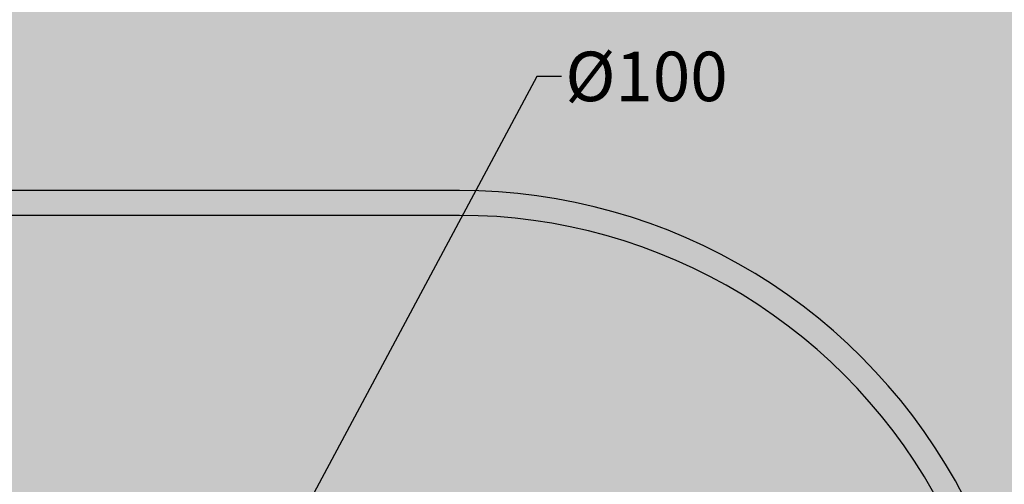
# Model space of a CAD drawing. Units: millimetres. Extents: x 12 to 6164, y 84 to 2562.
# Drawn here: x 5486 to 5885, y 975 to 1163 of the extents above; entities that cross this region are included whole.
import ezdxf

# ---------------------------------------------------------------- set-up
doc = ezdxf.new("R2010")
doc.units = ezdxf.units.MM
doc.header["$MEASUREMENT"] = 0
doc.layers.add('Gruppo definitivo$cartiglio per stampa', color=7, linetype='Continuous', true_color=0xffffff)
doc.layers.add('Gruppo definitivo$Linee 1°piano', color=7, linetype='Continuous', lineweight=25, true_color=0x343d46)
doc.layers.add('Gruppo definitivo$quote', color=7, linetype='Continuous', lineweight=15, true_color=0x4f5b66)
doc.styles.add('Felina SerifRegular', font='txt')
doc.dimstyles.new('Art Ceram_scheda tecnica', dxfattribs={"dimtxt": 20, "dimasz": 10, "dimexe": 5, "dimexo": 5, "dimgap": 2.5, "dimtad": 0, "dimtoh": 1, "dimdec": 0, "dimzin": 1, "dimdsep": 46, "dimtxsty": 'Felina SerifRegular', "dimcen": 5, "dimazin": 0, "dimtfac": 1, "dimtdec": 4, "dimtix": 1, "dimtmove": 1, "dimatfit": 3, "dimfxl": 0, "dimtolj": 1, "dimtzin": 1, "dimarcsym": 0})

# ---------------------------------------------------------------- blocks, each defined once
blk = doc.blocks.new('*D11')
at = {"layer": 'Defpoints', "color": 0}
for p in [(5571.14, 908.11), (5523.9, 819.97)]:
    blk.add_point(p, dxfattribs=at)
at = {"layer": 'Gruppo definitivo$quote', "color": 0, "lineweight": -2}
for p, q in [((5695.5, 1140.17), (5575.86, 916.92)), ((5705.5, 1140.17), (5695.5, 1140.17))]:
    blk.add_line(p, q, dxfattribs=at)
at = {"layer": 'Gruppo definitivo$quote', "color": 0}
for p, q in [((5547.52, 859.04), (5547.52, 869.04)), ((5542.52, 864.04), (5552.52, 864.04))]:
    blk.add_line(p, q, dxfattribs=at)
blk.add_solid([(5574.39, 917.71), (5577.33, 916.14), (5571.14, 908.11)], dxfattribs=at)
at = {"layer": 'Gruppo definitivo$quote', "color": 0, "insert": (5739.86, 1140.17), "char_height": 20, "attachment_point": 5, "style": 'Felina SerifRegular'}
blk.add_mtext('\\A1;%%c100', dxfattribs=at)

msp = doc.modelspace()

# ---------------------------------------------------------------- hatches: boundary and pattern name
at = {"layer": 'Gruppo definitivo$cartiglio per stampa'}
msp.add_hatch(color=256, dxfattribs=at).paths.add_polyline_path([(5011, 123.13), (6084.04, 123.13), (6084.04, 1604.95), (5011, 1604.95)], flags=0)

# ---------------------------------------------------------------- linework, layer by layer
at = {"layer": 'Gruppo definitivo$Linee 1°piano'}
for p, q in [((5664.25, 1094.04), (5435.6, 1094.04)), ((5672.11, 1093.9), (5664.25, 1094.04)), ((5679.95, 1093.5), (5672.11, 1093.9)), ((5687.78, 1092.83), (5679.95, 1093.5)), ((5695.57, 1091.9), (5687.78, 1092.83)), ((5703.33, 1090.69), (5695.57, 1091.9)), ((5711.05, 1089.23), (5703.33, 1090.69)), ((5718.71, 1087.5), (5711.05, 1089.23)), ((5726.31, 1085.51), (5718.71, 1087.5)), ((5664.25, 1084.04), (5435.6, 1084.04)), ((5671.77, 1083.91), (5664.25, 1084.04)), ((5679.27, 1083.53), (5671.77, 1083.91)), ((5686.75, 1082.89), (5679.27, 1083.53)), ((5733.83, 1083.26), (5726.31, 1085.51)), ((5741.28, 1080.76), (5733.83, 1083.26)), ((5694.21, 1081.99), (5686.75, 1082.89)), ((5701.63, 1080.84), (5694.21, 1081.99)), ((5709.01, 1079.44), (5701.63, 1080.84)), ((5716.34, 1077.78), (5709.01, 1079.44)), ((5748.63, 1078), (5741.28, 1080.76)), ((5723.61, 1075.88), (5716.34, 1077.78)), ((5730.81, 1073.73), (5723.61, 1075.88)), ((5755.89, 1075), (5748.63, 1078)), ((5737.93, 1071.34), (5730.81, 1073.73)), ((5744.96, 1068.7), (5737.93, 1071.34)), ((5763.04, 1071.75), (5755.89, 1075)), ((5770.07, 1068.25), (5763.04, 1071.75)), ((5751.9, 1065.83), (5744.96, 1068.7)), ((5776.98, 1064.52), (5770.07, 1068.25)), ((5758.74, 1062.72), (5751.9, 1065.83)), ((5783.76, 1060.56), (5776.98, 1064.52)), ((5765.47, 1059.37), (5758.74, 1062.72)), ((5772.08, 1055.8), (5765.47, 1059.37)), ((5790.4, 1056.36), (5783.76, 1060.56)), ((5778.56, 1052.01), (5772.08, 1055.8)), ((5796.89, 1051.94), (5790.4, 1056.36)), ((5784.91, 1048), (5778.56, 1052.01)), ((5803.23, 1047.3), (5796.89, 1051.94)), ((5791.12, 1043.77), (5784.91, 1048)), ((5809.4, 1042.45), (5803.23, 1047.3)), ((5797.19, 1039.34), (5791.12, 1043.77)), ((5803.09, 1034.7), (5797.19, 1039.34)), ((5815.41, 1037.39), (5809.4, 1042.45)), ((5821.24, 1032.13), (5815.41, 1037.39)), ((5808.84, 1029.86), (5803.09, 1034.7)), ((5826.89, 1026.67), (5821.24, 1032.13)), ((5814.42, 1024.82), (5808.84, 1029.86)), ((5819.82, 1019.6), (5814.42, 1024.82)), ((5832.35, 1021.03), (5826.89, 1026.67)), ((5825.04, 1014.2), (5819.82, 1019.6)), ((5837.61, 1015.2), (5832.35, 1021.03)), ((5830.07, 1008.62), (5825.04, 1014.2)), ((5842.67, 1009.19), (5837.61, 1015.2)), ((5834.91, 1002.88), (5830.07, 1008.62)), ((5847.52, 1003.01), (5842.67, 1009.19)), ((5839.55, 996.97), (5834.91, 1002.88)), ((5852.16, 996.68), (5847.52, 1003.01)), ((5843.99, 990.91), (5839.55, 996.97)), ((5856.58, 990.18), (5852.16, 996.68)), ((5848.21, 984.7), (5843.99, 990.91)), ((5860.77, 983.54), (5856.58, 990.18)), ((5852.23, 978.35), (5848.21, 984.7)), ((5864.74, 976.76), (5860.77, 983.54)), ((5856.02, 971.86), (5852.23, 978.35)), ((5868.47, 969.85), (5864.74, 976.76))]:
    msp.add_line(p, q, dxfattribs=at)

# ---------------------------------------------------------------- dimensions: what is measured, and where the dimension line sits
at = {"layer": 'Gruppo definitivo$quote'}
dim = msp.add_diameter_dim_2p(p1=(5523.9, 819.97), p2=(5571.14, 908.11), dimstyle='Art Ceram_scheda tecnica', override={"dimtad": 0, "dimtofl": 0}, dxfattribs=at)
dim.commit()
dim.dimension.update_dxf_attribs({"geometry": '*D11', "text_midpoint": (5695.5, 1140.17), "dimtype": 163})

doc.saveas('drawing.dxf')
